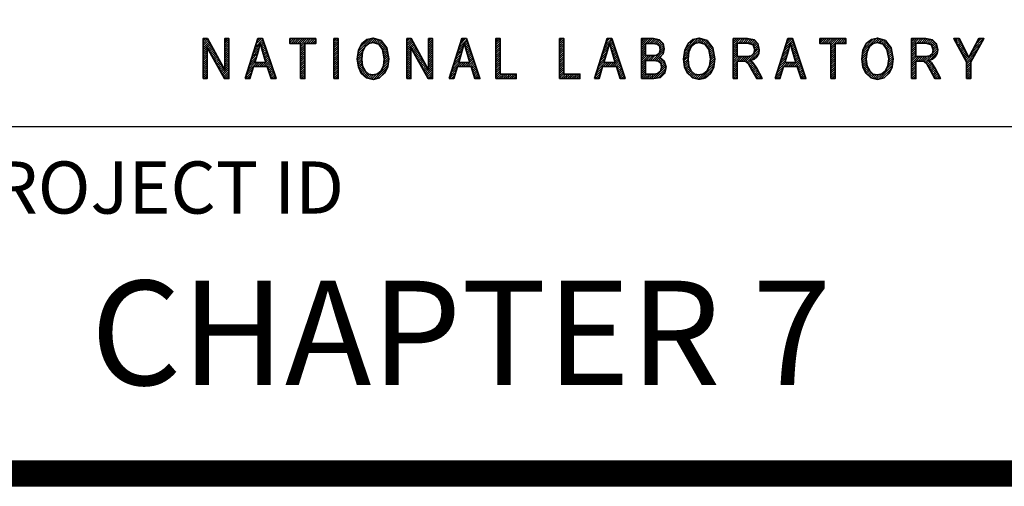
# Paper-space layout 'NOTES FOR DESIGNER' of a CAD drawing. Units: inches. Extents: x 0 to 35.6, y 0 to 23.
# Drawn here: x 27.9 to 29.7, y 0 to 0.9 of the extents above; entities that cross this region are included whole.
import ezdxf
from ezdxf.enums import TextEntityAlignment as Align

# ---------------------------------------------------------------- set-up
doc = ezdxf.new("R2010")
doc.units = ezdxf.units.IN
doc.header["$MEASUREMENT"] = 0
for name, color, linetype, lineweight in [('G-TBLK', 3, 'Continuous', 70), ('G-TEXT', 7, 'Continuous', 35), ('G-TTLBTEXT', 3, 'Continuous', 35)]:
    doc.layers.add(name, color=color, linetype=linetype, lineweight=lineweight)
doc.layers.add('VIEWPORT', color=41, linetype='Continuous', lineweight=18, plot=False)
doc.styles.add('Arial 1-8', font='arial.ttf', dxfattribs={"height": 0.125})
doc.styles.add('Arial 3-32', font='arial.ttf', dxfattribs={"height": 0.09375})
doc.styles.add('Arial Black 1-4', font='ariblk.ttf', dxfattribs={"height": 0.25})
doc.styles.add('Arial Black 1-8', font='ariblk.ttf', dxfattribs={"height": 0.125})
doc.styles.add('Arial Black 3-16', font='ariblk.ttf', dxfattribs={"height": 0.1875})

# ---------------------------------------------------------------- blocks, each defined once
blk = doc.blocks.new('LANL Logo')
at = {"layer": 'G-TEXT'}
h = blk.add_hatch(dxfattribs=at)
h.set_pattern_fill('ANSI31', color=256, scale=0.030469, style=0)
h.set_pattern_definition([(45, (4.3620543, -0.799013), (-0.00269308247, 0.00269308247), [])])
h.paths.add_polyline_path([(28.4156, 1.4765), (28.4156, 1.5767), (28.4266, 1.5767), (28.4699, 1.4978), (28.4699, 1.5767), (28.4803, 1.5767), (28.4803, 1.4765), (28.4693, 1.4765), (28.4259, 1.5547), (28.4259, 1.4765)])
h.paths.add_polyline_path([(28.5216, 1.4765), (28.5533, 1.5767), (28.565, 1.5767), (28.5986, 1.4765), (28.5863, 1.4765), (28.5766, 1.5069), (28.5423, 1.5069), (28.5333, 1.4765)])
h.paths.add_polyline_path([(28.5456, 1.5172), (28.5734, 1.5172), (28.565, 1.545), (28.5592, 1.5657), (28.5546, 1.547)], flags=16)
h.paths.add_polyline_path([(28.66, 1.4765), (28.66, 1.5644), (28.6335, 1.5644), (28.6335, 1.5767), (28.6982, 1.5767), (28.6982, 1.5644), (28.671, 1.5644), (28.671, 1.4765)])
h.paths.add_polyline_path([(28.7435, 1.4765), (28.7435, 1.5767), (28.7545, 1.5767), (28.7545, 1.4765)])
h.paths.add_polyline_path([(28.8023, 1.525), (28.8049, 1.5476), (28.8133, 1.5644), (28.8263, 1.5748), (28.8418, 1.578), (28.8618, 1.5722), (28.8761, 1.5541), (28.8812, 1.5263), (28.8787, 1.5062), (28.8709, 1.4901), (28.858, 1.4784), (28.8418, 1.4745), (28.825, 1.4784), (28.812, 1.4901), (28.8049, 1.5062)])
h.paths.add_polyline_path([(28.8133, 1.525), (28.8153, 1.5082), (28.8217, 1.4959), (28.8308, 1.4881), (28.8418, 1.4862), (28.8528, 1.4888), (28.8618, 1.4959), (28.8677, 1.5088), (28.8696, 1.5263), (28.8657, 1.5496), (28.856, 1.5625), (28.8418, 1.567), (28.8308, 1.5644), (28.8217, 1.5567), (28.8153, 1.5437)], flags=16)
h.paths.add_polyline_path([(28.9265, 1.4765), (28.9265, 1.5767), (28.9375, 1.5767), (28.9808, 1.4978), (28.9808, 1.5767), (28.9912, 1.5767), (28.9912, 1.4765), (28.9802, 1.4765), (28.9369, 1.5547), (28.9369, 1.4765)])
h.paths.add_polyline_path([(29.0326, 1.4765), (29.0643, 1.5767), (29.0759, 1.5767), (29.1095, 1.4765), (29.0973, 1.4765), (29.0876, 1.5069), (29.0533, 1.5069), (29.0442, 1.4765)])
h.paths.add_polyline_path([(29.0565, 1.5172), (29.0843, 1.5172), (29.0759, 1.545), (29.0701, 1.5657), (29.0656, 1.547)], flags=16)
h.paths.add_polyline_path([(29.1496, 1.4765), (29.1496, 1.5767), (29.1606, 1.5767), (29.1606, 1.4881), (29.2007, 1.4881), (29.2007, 1.4765)])
h.paths.add_polyline_path([(29.3094, 1.4765), (29.3094, 1.5767), (29.3204, 1.5767), (29.3204, 1.4881), (29.3605, 1.4881), (29.3605, 1.4765)])
h.paths.add_polyline_path([(29.3967, 1.4765), (29.4284, 1.5767), (29.44, 1.5767), (29.4737, 1.4765), (29.4614, 1.4765), (29.4517, 1.5069), (29.4174, 1.5069), (29.4083, 1.4765)])
h.paths.add_polyline_path([(29.4206, 1.5172), (29.4484, 1.5172), (29.44, 1.545), (29.4342, 1.5657), (29.4297, 1.547)], flags=16)
h.paths.add_polyline_path([(29.5144, 1.4765), (29.5144, 1.5767), (29.5448, 1.5767), (29.5597, 1.5735), (29.5687, 1.5644), (29.572, 1.5508), (29.5694, 1.5386), (29.561, 1.5295), (29.572, 1.5205), (29.5765, 1.5056), (29.5726, 1.4894), (29.5623, 1.4791), (29.5455, 1.4765)])
h.paths.add_polyline_path([(29.5248, 1.5347), (29.5429, 1.5347), (29.5526, 1.5353), (29.559, 1.5399), (29.5616, 1.5496), (29.5597, 1.5586), (29.5539, 1.5631), (29.5416, 1.5644), (29.5248, 1.5644)], flags=16)
h.paths.add_polyline_path([(29.5248, 1.4881), (29.5455, 1.4881), (29.5552, 1.4894), (29.5623, 1.4952), (29.5649, 1.5056), (29.5629, 1.5153), (29.5564, 1.5205), (29.5442, 1.5224), (29.5248, 1.5224)], flags=16)
h.paths.add_polyline_path([(29.6198, 1.525), (29.6231, 1.5476), (29.6315, 1.5644), (29.6438, 1.5748), (29.6593, 1.578), (29.6793, 1.5722), (29.6936, 1.5541), (29.6987, 1.5263), (29.6961, 1.5062), (29.6884, 1.4901), (29.6755, 1.4784), (29.6593, 1.4745), (29.6431, 1.4784), (29.6302, 1.4901), (29.6224, 1.5062)])
h.paths.add_polyline_path([(29.6315, 1.525), (29.6334, 1.5082), (29.6392, 1.4959), (29.6483, 1.4881), (29.6593, 1.4862), (29.6703, 1.4888), (29.6793, 1.4959), (29.6852, 1.5088), (29.6877, 1.5263), (29.6832, 1.5496), (29.6735, 1.5625), (29.6593, 1.567), (29.6483, 1.5644), (29.6392, 1.5567), (29.6334, 1.5437)], flags=16)
h.paths.add_polyline_path([(29.7447, 1.4765), (29.7447, 1.5767), (29.7809, 1.5767), (29.7977, 1.5735), (29.8067, 1.5644), (29.81, 1.5489), (29.8087, 1.5392), (29.8042, 1.5308), (29.797, 1.525), (29.7873, 1.5217), (29.7938, 1.5166), (29.8029, 1.5036), (29.8171, 1.4765), (29.8035, 1.4765), (29.7925, 1.4972), (29.7828, 1.5133), (29.7763, 1.5192), (29.7679, 1.5205), (29.755, 1.5205), (29.755, 1.4765)])
h.paths.add_polyline_path([(29.755, 1.5321), (29.7789, 1.5321), (29.7906, 1.534), (29.7964, 1.5399), (29.799, 1.5489), (29.7945, 1.5612), (29.7815, 1.5657), (29.755, 1.5657)], flags=16)
h.paths.add_polyline_path([(29.8501, 1.4765), (29.8818, 1.5767), (29.8934, 1.5767), (29.927, 1.4765), (29.9148, 1.4765), (29.9051, 1.5069), (29.8708, 1.5069), (29.8617, 1.4765)])
h.paths.add_polyline_path([(29.874, 1.5172), (29.9018, 1.5172), (29.8934, 1.545), (29.8876, 1.5657), (29.8831, 1.547)], flags=16)
h.paths.add_polyline_path([(29.9891, 1.4765), (29.9891, 1.5644), (29.962, 1.5644), (29.962, 1.5767), (30.0273, 1.5767), (30.0273, 1.5644), (30.0001, 1.5644), (30.0001, 1.4765)])
h.paths.add_polyline_path([(30.0674, 1.525), (30.07, 1.5476), (30.0784, 1.5644), (30.0913, 1.5748), (30.1062, 1.578), (30.1262, 1.5722), (30.1405, 1.5541), (30.1456, 1.5263), (30.1431, 1.5062), (30.1359, 1.4901), (30.123, 1.4784), (30.1062, 1.4745), (30.09, 1.4784), (30.0771, 1.4901), (30.0693, 1.5062)])
h.paths.add_polyline_path([(30.0784, 1.525), (30.0803, 1.5082), (30.0868, 1.4959), (30.0958, 1.4881), (30.1062, 1.4862), (30.1172, 1.4888), (30.1262, 1.4959), (30.1327, 1.5088), (30.1346, 1.5263), (30.1301, 1.5496), (30.1204, 1.5625), (30.1068, 1.567), (30.0952, 1.5644), (30.0861, 1.5567), (30.0803, 1.5437)], flags=16)
h.paths.add_polyline_path([(30.1916, 1.4765), (30.1916, 1.5767), (30.2278, 1.5767), (30.2446, 1.5735), (30.2537, 1.5644), (30.2575, 1.5489), (30.2556, 1.5392), (30.2511, 1.5308), (30.2439, 1.525), (30.2342, 1.5217), (30.2414, 1.5166), (30.2498, 1.5036), (30.264, 1.4765), (30.2504, 1.4765), (30.2394, 1.4972), (30.2297, 1.5133), (30.2233, 1.5192), (30.2148, 1.5205), (30.2026, 1.5205), (30.2026, 1.4765)])
h.paths.add_polyline_path([(30.2026, 1.5321), (30.2258, 1.5321), (30.2375, 1.534), (30.2439, 1.5399), (30.2459, 1.5489), (30.2414, 1.5612), (30.2284, 1.5657), (30.2026, 1.5657)], flags=16)
h.paths.add_polyline_path([(30.3293, 1.4765), (30.3293, 1.5185), (30.2976, 1.5767), (30.3112, 1.5767), (30.3274, 1.5463), (30.3358, 1.5295), (30.3448, 1.547), (30.3604, 1.5767), (30.3733, 1.5767), (30.3403, 1.5185), (30.3403, 1.4765)])
at = {"layer": 'G-TTLBTEXT'}
for p, q in [((29.6406, 1.4806), (29.6437, 1.4783)), ((29.6437, 1.4783), (29.6567, 1.4752)), ((29.6567, 1.4752), (29.6621, 1.4752)), ((29.6621, 1.4752), (29.6692, 1.4769)), ((29.6692, 1.4769), (29.6755, 1.4784))]:
    blk.add_line(p, q, dxfattribs=at)
at = {"layer": 'G-TTLBTEXT', "linetype": 'Continuous'}
for points in [[(28.4156, 1.4765), (28.4156, 1.5767), (28.4266, 1.5767), (28.4699, 1.4978), (28.4699, 1.5767), (28.4803, 1.5767), (28.4803, 1.4765), (28.4693, 1.4765), (28.4259, 1.5547), (28.4259, 1.4765), (28.4156, 1.4765)], [(28.5216, 1.4765), (28.5533, 1.5767), (28.565, 1.5767), (28.5986, 1.4765), (28.5863, 1.4765), (28.5766, 1.5069), (28.5423, 1.5069), (28.5333, 1.4765), (28.5216, 1.4765)], [(28.5456, 1.5172), (28.5734, 1.5172), (28.565, 1.545), (28.5592, 1.5657), (28.5546, 1.547), (28.5456, 1.5172)], [(28.66, 1.4765), (28.66, 1.5644), (28.6335, 1.5644), (28.6335, 1.5767), (28.6982, 1.5767), (28.6982, 1.5644), (28.671, 1.5644), (28.671, 1.4765), (28.66, 1.4765)], [(28.7435, 1.4765), (28.7435, 1.5767), (28.7545, 1.5767), (28.7545, 1.4765), (28.7435, 1.4765)], [(28.8023, 1.525), (28.8049, 1.5476), (28.8133, 1.5644), (28.8263, 1.5748), (28.8418, 1.578), (28.8618, 1.5722), (28.8761, 1.5541), (28.8812, 1.5263), (28.8787, 1.5062), (28.8709, 1.4901), (28.858, 1.4784), (28.8418, 1.4745), (28.825, 1.4784), (28.812, 1.4901), (28.8049, 1.5062), (28.8023, 1.525), (28.8023, 1.525)], [(28.8133, 1.525), (28.8153, 1.5082), (28.8217, 1.4959), (28.8308, 1.4881), (28.8418, 1.4862), (28.8528, 1.4888), (28.8618, 1.4959), (28.8677, 1.5088), (28.8696, 1.5263), (28.8657, 1.5496), (28.856, 1.5625), (28.8418, 1.567), (28.8308, 1.5644), (28.8217, 1.5567), (28.8153, 1.5437), (28.8133, 1.525), (28.8133, 1.525)], [(28.9265, 1.4765), (28.9265, 1.5767), (28.9375, 1.5767), (28.9808, 1.4978), (28.9808, 1.5767), (28.9912, 1.5767), (28.9912, 1.4765), (28.9802, 1.4765), (28.9369, 1.5547), (28.9369, 1.4765), (28.9265, 1.4765)], [(29.0326, 1.4765), (29.0643, 1.5767), (29.0759, 1.5767), (29.1095, 1.4765), (29.0973, 1.4765), (29.0876, 1.5069), (29.0533, 1.5069), (29.0442, 1.4765), (29.0326, 1.4765)], [(29.0565, 1.5172), (29.0843, 1.5172), (29.0759, 1.545), (29.0701, 1.5657), (29.0656, 1.547), (29.0565, 1.5172)], [(29.1496, 1.4765), (29.1496, 1.5767), (29.1606, 1.5767), (29.1606, 1.4881), (29.2007, 1.4881), (29.2007, 1.4765), (29.1496, 1.4765)], [(29.3094, 1.4765), (29.3094, 1.5767), (29.3204, 1.5767), (29.3204, 1.4881), (29.3605, 1.4881), (29.3605, 1.4765), (29.3094, 1.4765)], [(29.3967, 1.4765), (29.4284, 1.5767), (29.44, 1.5767), (29.4737, 1.4765), (29.4614, 1.4765), (29.4517, 1.5069), (29.4174, 1.5069), (29.4083, 1.4765), (29.3967, 1.4765)], [(29.4206, 1.5172), (29.4484, 1.5172), (29.44, 1.545), (29.4342, 1.5657), (29.4297, 1.547), (29.4206, 1.5172)], [(29.5144, 1.4765), (29.5144, 1.5767), (29.5448, 1.5767), (29.5597, 1.5735), (29.5687, 1.5644), (29.572, 1.5508), (29.5694, 1.5386), (29.561, 1.5295), (29.572, 1.5205), (29.5765, 1.5056), (29.5726, 1.4894), (29.5623, 1.4791), (29.5455, 1.4765), (29.5144, 1.4765)], [(29.5248, 1.5347), (29.5429, 1.5347), (29.5526, 1.5353), (29.559, 1.5399), (29.5616, 1.5496), (29.5597, 1.5586), (29.5539, 1.5631), (29.5416, 1.5644), (29.5248, 1.5644), (29.5248, 1.5347)], [(29.6198, 1.525), (29.6231, 1.5476), (29.6315, 1.5644), (29.6438, 1.5748), (29.6593, 1.578), (29.6793, 1.5722), (29.6936, 1.5541), (29.6987, 1.5263), (29.6961, 1.5062), (29.6884, 1.4901), (29.6755, 1.4784)], [(29.6315, 1.525), (29.6334, 1.5082), (29.6392, 1.4959), (29.6483, 1.4881), (29.6593, 1.4862), (29.6703, 1.4888), (29.6793, 1.4959), (29.6852, 1.5088), (29.6877, 1.5263), (29.6832, 1.5496), (29.6735, 1.5625), (29.6593, 1.567), (29.6483, 1.5644), (29.6392, 1.5567), (29.6334, 1.5437), (29.6315, 1.525), (29.6315, 1.525)], [(29.7447, 1.4765), (29.7447, 1.5767), (29.7809, 1.5767), (29.7977, 1.5735), (29.8067, 1.5644), (29.81, 1.5489), (29.8087, 1.5392), (29.8042, 1.5308), (29.797, 1.525), (29.7873, 1.5217), (29.7938, 1.5166), (29.8029, 1.5036), (29.8171, 1.4765), (29.8035, 1.4765), (29.7925, 1.4972), (29.7828, 1.5133), (29.7763, 1.5192), (29.7679, 1.5205), (29.755, 1.5205), (29.755, 1.4765), (29.7447, 1.4765)], [(29.755, 1.5321), (29.7789, 1.5321), (29.7906, 1.534), (29.7964, 1.5399), (29.799, 1.5489), (29.7945, 1.5612), (29.7815, 1.5657), (29.755, 1.5657), (29.755, 1.5321)], [(29.8501, 1.4765), (29.8818, 1.5767), (29.8934, 1.5767), (29.927, 1.4765), (29.9148, 1.4765), (29.9051, 1.5069), (29.8708, 1.5069), (29.8617, 1.4765), (29.8501, 1.4765)], [(29.874, 1.5172), (29.9018, 1.5172), (29.8934, 1.545), (29.8876, 1.5657), (29.8831, 1.547), (29.874, 1.5172)], [(29.9891, 1.4765), (29.9891, 1.5644), (29.962, 1.5644), (29.962, 1.5767), (30.0273, 1.5767), (30.0273, 1.5644), (30.0001, 1.5644), (30.0001, 1.4765), (29.9891, 1.4765)], [(30.0674, 1.525), (30.07, 1.5476), (30.0784, 1.5644), (30.0913, 1.5748), (30.1062, 1.578), (30.1262, 1.5722), (30.1405, 1.5541), (30.1456, 1.5263), (30.1431, 1.5062), (30.1359, 1.4901), (30.123, 1.4784), (30.1062, 1.4745), (30.09, 1.4784), (30.0771, 1.4901), (30.0693, 1.5062), (30.0674, 1.525), (30.0674, 1.525)], [(30.0784, 1.525), (30.0803, 1.5082), (30.0868, 1.4959), (30.0958, 1.4881), (30.1062, 1.4862), (30.1172, 1.4888), (30.1262, 1.4959), (30.1327, 1.5088), (30.1346, 1.5263), (30.1301, 1.5496), (30.1204, 1.5625), (30.1068, 1.567), (30.0952, 1.5644), (30.0861, 1.5567), (30.0803, 1.5437), (30.0784, 1.525), (30.0784, 1.525)], [(30.1916, 1.4765), (30.1916, 1.5767), (30.2278, 1.5767), (30.2446, 1.5735), (30.2537, 1.5644), (30.2575, 1.5489), (30.2556, 1.5392), (30.2511, 1.5308), (30.2439, 1.525), (30.2342, 1.5217), (30.2414, 1.5166), (30.2498, 1.5036), (30.264, 1.4765), (30.2504, 1.4765), (30.2394, 1.4972), (30.2297, 1.5133), (30.2233, 1.5192), (30.2148, 1.5205), (30.2026, 1.5205), (30.2026, 1.4765), (30.1916, 1.4765)], [(30.2026, 1.5321), (30.2258, 1.5321), (30.2375, 1.534), (30.2439, 1.5399), (30.2459, 1.5489), (30.2414, 1.5612), (30.2284, 1.5657), (30.2026, 1.5657), (30.2026, 1.5321)], [(30.3293, 1.4765), (30.3293, 1.5185), (30.2976, 1.5767), (30.3112, 1.5767), (30.3274, 1.5463), (30.3358, 1.5295), (30.3448, 1.547), (30.3604, 1.5767), (30.3733, 1.5767), (30.3403, 1.5185), (30.3403, 1.4765), (30.3293, 1.4765)], [(29.5248, 1.4881), (29.5455, 1.4881), (29.5552, 1.4894), (29.5623, 1.4952), (29.5649, 1.5056), (29.5629, 1.5153), (29.5564, 1.5205), (29.5442, 1.5224), (29.5248, 1.5224), (29.5248, 1.4881)], [(29.6406, 1.4806), (29.6302, 1.4901), (29.6224, 1.5062), (29.6198, 1.525), (29.6198, 1.525)]]:
    blk.add_lwpolyline(points, dxfattribs=at)
blk = doc.blocks.new('TITLE BLOCK')
at = {"layer": 'G-TBLK', "lineweight": 30}
blk.add_line((35.1086, 0.6544), (27.4836, 0.6544), dxfattribs=at)
at = {"layer": 'G-TBLK', "const_width": 0.0469}
blk.add_lwpolyline([(1.1087, 22.9067), (35.1086, 22.9067), (35.1086, 0.0317), (1.1087, 0.0317)], close=True, dxfattribs=at)
at = {"layer": 'VIEWPORT', "lineweight": 0}
blk.add_lwpolyline([(-0.2183, 22.96), (35.3867, 22.96), (35.3867, 0.0083), (-0.2183, 0.0083)], close=True, dxfattribs=at)
at = {"layer": 'G-TEXT', "xscale": 0.7176065863237167, "yscale": 0.7176065863237167, "zscale": 0.7176065863237167}
blk.add_blockref('LANL Logo', (7.6144, -0.3186), dxfattribs=at)
at = {"layer": 'G-TEXT', "style": 'Arial 3-32'}
blk.add_text('PROJECT ID', height=0.09375, dxfattribs=at).set_placement((27.5461, 0.4984))
at = {"layer": 'G-TTLBTEXT', "style": 'Arial 3-32'}
for tag, p in [('FACILITY_DAR', (27.5749, 6.2369)), ('DESIGN_AGENCY', (27.5749, 5.8189)), ('CLASSIFICATION', (27.5704, 3.7834))]:
    blk.add_attdef(tag, p, '', height=0.0938, dxfattribs=at)
blk.add_attdef('CLASSIFIER', text='', height=0.0938, dxfattribs=at).set_placement((29.7479, 3.8879), align=Align.CENTER)
at = {"layer": 'G-TTLBTEXT', "flags": 4}
for tag, height, style, p in [('PROJECT_TITLE', 0.1875, 'Arial Black 3-16', (31.2812, 2.7832)), ('PROJ_TITLE_CONT', 0.1875, 'Arial Black 3-16', (31.2812, 2.4707)), ('TTL', 0.25, 'Arial Black 1-4', (34.5908, 0.8577)), ('PROJECT_ID', 0.1875, 'Arial Black 3-16', (28.4697, 0.2598)), ('DRAWING_NO', 0.1875, 'Arial Black 3-16', (31.8725, 0.2604))]:
    blk.add_attdef(tag, text='', height=height, dxfattribs=dict(at, style=style)).set_placement(p, align=Align.MIDDLE)
at = {"layer": 'G-TTLBTEXT'}
for tag, height, style, p in [('SHT_TTL1', 0.125, 'Arial Black 1-8', (31.2812, 2.0908)), ('SHT_TTL2', 0.125, 'Arial Black 1-8', (31.2812, 1.8463)), ('SHT', 0.25, 'Arial Black 1-4', (33.3585, 0.8612)), ('REV', 0.25, 'Arial Black 1-4', (34.7129, 0.2726))]:
    blk.add_attdef(tag, text='', height=height, dxfattribs=dict(at, style=style)).set_placement(p, align=Align.MIDDLE)
at = {"layer": 'G-TTLBTEXT', "style": 'Arial 1-8', "flags": 4}
for tag, p in [('TA', (28.9474, 1.5251)), ('BLDG', (33.435, 1.5282))]:
    blk.add_attdef(tag, p, '', height=0.125, dxfattribs=at)
at = {"layer": 'G-TTLBTEXT', "style": 'Arial Black 1-4'}
blk.add_attdef('SHEET', text='', height=0.25, dxfattribs=at).set_placement((34.8541, 1.1288), align=Align.RIGHT)

psp = doc.layouts.new('NOTES FOR DESIGNER')

# ---------------------------------------------------------------- block references
at = {"layer": 'G-TBLK', "ltscale": 12}
ref = psp.add_blockref('TITLE BLOCK', (0.2228, 0.004), dxfattribs=at)
ref.add_attrib('PROJECT_ID', 'CHAPTER 7', dxfattribs={"layer": 'G-TTLBTEXT', "height": 0.1875, "style": 'Arial Black 3-16'}).set_placement((28.6925, 0.2637), align=Align.MIDDLE)

doc.saveas('drawing.dxf')
